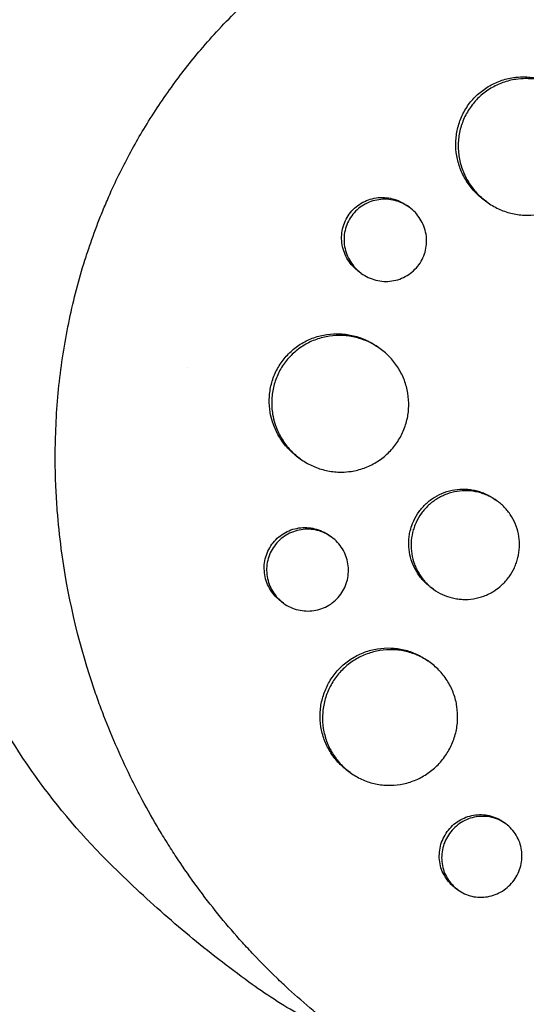
# Model space of a CAD drawing. Units: millimetres. Extents: x -9677 to 9198, y -7721 to 10867.
# Drawn here: x -2916 to -2860, y 5321 to 5429 of the extents above; entities that cross this region are included whole.
import ezdxf

# ---------------------------------------------------------------- set-up
doc = ezdxf.new("R2010")
doc.units = ezdxf.units.MM
doc.header["$LTSCALE"] = 20
doc.linetypes.add('HIDDEN', pattern=[9.525, 6.35, -3.175])
doc.layers.add('2d', color=230, linetype='Continuous')
doc.layers.add('EN-Free_Space_Hatch', color=10, linetype='HIDDEN')

msp = doc.modelspace()

# ---------------------------------------------------------------- hatches: boundary and pattern name
at = {"layer": 'EN-Free_Space_Hatch'}
h = msp.add_hatch(dxfattribs=at)
h.set_pattern_fill('ANSI31', color=256, scale=100)
h.set_pattern_definition([(274.8466, (1313.8, 4770.08), (316.365, 26.825), [])])
edge = h.paths.add_edge_path()
edge.add_arc((1313.8, 4770.08), 500, 0, 360)
edge = h.paths.add_edge_path()
edge.add_line((8543.8, 8048.62), (8043.12, 6651.31))
edge.add_ellipse((6160.34, 7325.96), major_axis=(-2000, 0), ratio=1, start_angle=135.88167, end_angle=160.28619, ccw=False)
edge.add_ellipse((5070.36, 8427.74), major_axis=(-3549.64, 0), ratio=1, start_angle=118.35697, end_angle=135.36203, ccw=False)
edge.add_line((6756.31, 5304.03), (6571.79, 4736.13))
edge.add_ellipse((5620.73, 5045.14), major_axis=(-1000, 0), ratio=1, start_angle=-18, end_angle=162, ccw=False)
edge.add_line((4669.67, 5354.16), (4861.06, 5943.2))
edge.add_ellipse((6784.7, 5318.17), major_axis=(-2022.63, 0), ratio=1, start_angle=308.80332, end_angle=342, ccw=False)
edge.add_ellipse((6457.19, 5725.46), major_axis=(-1500, 0), ratio=1, start_angle=296.98314, end_angle=308.80332, ccw=False)
edge.add_ellipse((5322.87, 7953.31), major_axis=(-1000, 0), ratio=1, start_angle=116.98314, end_angle=160.28619)
edge.add_line((6264.26, 7615.99), (6661.02, 8723.26))
edge.add_ellipse((7602.41, 8385.94), major_axis=(-1000, 0), ratio=1, start_angle=160.28619, end_angle=340.28619, ccw=False)
edge = h.paths.add_edge_path()
edge.add_line((-5683.85, 7547.21), (-4912.9, 6799.3))
edge.add_line((-4912.9, 6799.3), (-4600.6, 6799.3))
edge.add_ellipse((-4600.6, 5799.3), major_axis=(-1000, 0), ratio=1, start_angle=90, end_angle=270, ccw=False)
edge.add_line((-4600.6, 4799.3), (-4912.9, 4799.3))
edge.add_ellipse((-4912.9, 6799.3), major_axis=(-2000, 0), ratio=1, start_angle=45.86954, end_angle=90, ccw=False)
edge.add_line((-6305.49, 5363.79), (-7076.44, 6111.69))
edge.add_ellipse((-6380.15, 6829.45), major_axis=(-1000, 0), ratio=1, start_angle=-134.13046, end_angle=45.86954, ccw=False)
edge = h.paths.add_edge_path()
edge.add_arc((-6137.51, 698.77), 1000, 36, 126)
edge.add_line((-6725.29, 1507.79), (-8215.29, 425.24))
edge.add_arc((-7627.5, -383.77), 1000, 126, 216)
edge.add_line((-8436.52, -971.56), (-8191.94, -1308.19))
edge.add_arc((-7382.92, -720.4), 1000, 216, 306)
edge.add_line((-6795.14, -1529.42), (-5305.14, -446.88))
edge.add_arc((-5892.93, 362.14), 1000, 306, 396)
edge.add_line((-5083.91, 949.93), (-5328.49, 1286.56))

# ---------------------------------------------------------------- linework, layer by layer
at = {"layer": '2d'}
for p, q in [((-2864.59, 5409.21), (-2864.85, 5409.4)), ((-2873.13, 5408.62), (-2873.4, 5408.81)), ((-2878.43, 5401.34), (-2878.69, 5401.53)), ((-2876.34, 5393.03), (-2876.6, 5393.21)), ((-2897.63, 5391.01), (-2897.63, 5391.01)), ((-2887.77, 5383.84), (-2887.77, 5383.84)), ((-2885.18, 5380.9), (-2885.42, 5381.08)), ((-2863.44, 5376.24), (-2863.69, 5376.42)), ((-2881.71, 5372.26), (-2881.97, 5372.45)), ((-2873, 5373.11), (-2873, 5373.11)), ((-2870.48, 5366.52), (-2870.75, 5366.71)), ((-2887.01, 5364.98), (-2887.26, 5365.17)), ((-2870.85, 5358.44), (-2871.1, 5358.63)), ((-2879.66, 5346.3), (-2879.92, 5346.49)), ((-2862.5, 5340.66), (-2862.75, 5340.84)), ((-2867.79, 5333.38), (-2868.05, 5333.56))]:
    msp.add_line(p, q, dxfattribs=at)
at = {"layer": '2d', "extrusion": (0, 0, -1)}
msp.add_ellipse((-2846.74, 5383.88), major_axis=(-44.08, -60.68), ratio=0.886939, start_param=-0.100807, end_param=0, dxfattribs=at)
at = {"layer": '2d'}
for points, knots in [([(-2888.99, 5433.2), (-2888.94, 5433.24), (-2888.89, 5433.28), (-2888.3, 5433.79), (-2887.74, 5434.25), (-2885.9, 5435.74), (-2884.58, 5436.73), (-2882.12, 5438.43), (-2881, 5439.16), (-2879.19, 5440.27), (-2878.51, 5440.67), (-2872.52, 5444.06), (-2866.85, 5446.37), (-2860.05, 5448.24), (-2859.11, 5448.48), (-2857.58, 5448.84), (-2857, 5448.97), (-2855.82, 5449.22), (-2855.23, 5449.34), (-2853.44, 5449.67), (-2852.23, 5449.87), (-2850.41, 5450.13), (-2849.79, 5450.2), (-2848.56, 5450.35), (-2847.95, 5450.41), (-2847.02, 5450.5), (-2846.7, 5450.53), (-2846.08, 5450.58), (-2845.77, 5450.6), (-2845.14, 5450.64), (-2844.83, 5450.66), (-2843.88, 5450.72), (-2843.25, 5450.75), (-2841.48, 5450.81), (-2840.33, 5450.82), (-2838.26, 5450.81), (-2837.34, 5450.79), (-2835.61, 5450.71), (-2834.8, 5450.67), (-2832.66, 5450.51), (-2831.33, 5450.39), (-2827.46, 5449.92), (-2824.94, 5449.49), (-2821.83, 5448.82), (-2821.21, 5448.67), (-2820.29, 5448.45), (-2819.98, 5448.37), (-2817.22, 5447.67), (-2814.81, 5446.93), (-2811.27, 5445.66), (-2810.11, 5445.21), (-2807.82, 5444.26), (-2806.7, 5443.77), (-2805.04, 5442.98), (-2804.49, 5442.71), (-2801.8, 5441.37), (-2799.71, 5440.19), (-2797.44, 5438.77), (-2797.19, 5438.61), (-2795.94, 5437.8), (-2794.96, 5437.13), (-2793.51, 5436.1), (-2793.04, 5435.75), (-2790.7, 5433.99), (-2788.91, 5432.49), (-2786.78, 5430.53), (-2786.36, 5430.13), (-2785.13, 5428.93), (-2784.33, 5428.11), (-2783.16, 5426.85), (-2782.77, 5426.43), (-2782.02, 5425.58), (-2781.64, 5425.15), (-2780.55, 5423.85), (-2779.85, 5422.96), (-2778.82, 5421.61), (-2778.49, 5421.16), (-2777.5, 5419.79), (-2776.87, 5418.85), (-2776.1, 5417.67), (-2775.95, 5417.43), (-2775.65, 5416.96), (-2775.51, 5416.72), (-2775.07, 5416), (-2774.78, 5415.51), (-2773.94, 5414.05), (-2773.41, 5413.06), (-2772.65, 5411.56), (-2772.4, 5411.05), (-2771.63, 5409.42), (-2771.13, 5408.29), (-2770.42, 5406.54), (-2770.19, 5405.94), (-2769.72, 5404.68), (-2769.48, 5404.02), (-2768.75, 5401.85), (-2768.3, 5400.34), (-2767.8, 5398.39), (-2767.7, 5397.98), (-2767.48, 5397.05), (-2767.36, 5396.54), (-2767.2, 5395.78), (-2767.15, 5395.53), (-2766.93, 5394.45), (-2766.78, 5393.61), (-2766.46, 5391.65), (-2766.31, 5390.53), (-2766.12, 5388.84), (-2766.07, 5388.27), (-2765.92, 5386.57), (-2765.85, 5385.44), (-2765.79, 5383.73), (-2765.78, 5383.16), (-2765.77, 5382.02), (-2765.77, 5381.45), (-2765.78, 5380.3), (-2765.79, 5379.73), (-2765.84, 5378.58), (-2765.87, 5378.01), (-2765.94, 5376.86), (-2765.98, 5376.29), (-2766.12, 5374.57), (-2766.25, 5373.42), (-2766.48, 5371.69), (-2766.56, 5371.12), (-2766.83, 5369.4), (-2767.04, 5368.26), (-2767.39, 5366.54), (-2767.51, 5365.97), (-2767.88, 5364.36), (-2768.15, 5363.32), (-2768.69, 5361.34), (-2768.96, 5360.41), (-2769.51, 5358.67), (-2769.78, 5357.86), (-2770.31, 5356.35), (-2770.57, 5355.63), (-2771, 5354.52), (-2771.15, 5354.14), (-2771.29, 5353.78)], [-219.718261, -219.718261, -219.718261, -219.718261, -219.564246, -219.564246, -217.631861, -217.631861, -213.211515, -213.211515, -209.620697, -209.620697, -207.509624, -207.509624, -191.147795, -191.147795, -188.540314, -188.540314, -186.931712, -186.931712, -185.311334, -185.311334, -182.020095, -182.020095, -180.359979, -180.359979, -178.684428, -178.684428, -177.842184, -177.842184, -176.996384, -176.996384, -176.148147, -176.148147, -174.446239, -174.446239, -171.354621, -171.354621, -168.866214, -168.866214, -166.674674, -166.674674, -163.051733, -163.051733, -156.126413, -156.126413, -154.393214, -154.393214, -153.526371, -153.526371, -146.635511, -146.635511, -143.225456, -143.225456, -139.843167, -139.843167, -138.157994, -138.157994, -131.542709, -131.542709, -130.715466, -130.715466, -127.415629, -127.415629, -125.771021, -125.771021, -119.260399, -119.260399, -117.641186, -117.641186, -114.419561, -114.419561, -112.812293, -112.812293, -111.208435, -111.208435, -108.01802, -108.01802, -106.423101, -106.423101, -103.23448, -103.23448, -102.436473, -102.436473, -101.638956, -101.638956, -100.045044, -100.045044, -96.860209, -96.860209, -95.256262, -95.256262, -91.744932, -91.744932, -89.922475, -89.922475, -87.929958, -87.929958, -83.451629, -83.451629, -82.254796, -82.254796, -80.76386, -80.76386, -80.056245, -80.056245, -77.655984, -77.655984, -74.467784, -74.467784, -72.87523, -72.87523, -69.689865, -69.689865, -68.097328, -68.097328, -66.504846, -66.504846, -64.912542, -64.912542, -63.320205, -63.320205, -61.728487, -61.728487, -58.532434, -58.532434, -56.935303, -56.935303, -53.739865, -53.739865, -52.14398, -52.14398, -49.205221, -49.205221, -46.553534, -46.553534, -44.252683, -44.252683, -42.186257, -42.186257, -41.037497, -41.037497, -41.037497, -41.037497]), ([(-2906.69, 5408.82), (-2906.47, 5409.35), (-2906.23, 5409.9), (-2905.64, 5411.21), (-2905.27, 5411.99), (-2904.12, 5414.28), (-2903.3, 5415.78), (-2901.47, 5418.81), (-2900.46, 5420.35), (-2898.35, 5423.27), (-2897.27, 5424.66), (-2895.48, 5426.76), (-2894.82, 5427.51), (-2892.66, 5429.82), (-2891.1, 5431.34), (-2889.32, 5432.91), (-2889.15, 5433.06), (-2888.99, 5433.2)], [-62.047763, -62.047763, -62.047763, -62.047763, -60.333403, -60.333403, -57.709518, -57.709518, -52.553136, -52.553136, -46.964028, -46.964028, -41.640945, -41.640945, -38.606693, -38.606693, -32.035348, -32.035348, -31.404173, -31.404173, -31.404173, -31.404173]), ([(-2864.85, 5409.4), (-2864.85, 5409.4), (-2864.85, 5409.4), (-2865.25, 5409.69), (-2865.62, 5410.02), (-2866.12, 5410.56), (-2866.28, 5410.75), (-2866.58, 5411.14), (-2866.73, 5411.35), (-2867.12, 5411.98), (-2867.34, 5412.42), (-2867.69, 5413.34), (-2867.82, 5413.82), (-2867.98, 5414.79), (-2868.02, 5415.29), (-2868, 5416.03), (-2867.98, 5416.28), (-2867.92, 5416.77), (-2867.88, 5417.01), (-2867.71, 5417.73), (-2867.55, 5418.2), (-2867.14, 5419.11), (-2866.89, 5419.54), (-2866.6, 5419.94), (-2866.3, 5420.34), (-2865.98, 5420.71), (-2865.43, 5421.21), (-2865.24, 5421.37), (-2864.84, 5421.66), (-2864.64, 5421.8), (-2864, 5422.18), (-2863.55, 5422.39), (-2862.86, 5422.64), (-2862.62, 5422.72), (-2862.13, 5422.84), (-2861.89, 5422.88), (-2861.3, 5422.97), (-2860.95, 5423), (-2860.59, 5423)], [0.03540987, 0.03540987, 0.03540987, 0.03540987, 0.03541734, 0.03541734, 0.03689285, 0.03689285, 0.0376306, 0.0376306, 0.03836835, 0.03836835, 0.03984386, 0.03984386, 0.04131936, 0.04131936, 0.04279487, 0.04279487, 0.04353262, 0.04353262, 0.04427037, 0.04427037, 0.04574588, 0.04574588, 0.04722138, 0.04722138, 0.04722138, 0.04869721, 0.04869721, 0.04943513, 0.04943513, 0.05017304, 0.05017304, 0.05164888, 0.05164888, 0.05238679, 0.05238679, 0.05312471, 0.05312471, 0.0541816, 0.0541816, 0.0541816, 0.0541816]), ([(-2860.33, 5422.81), (-2860.68, 5422.8), (-2861.03, 5422.78), (-2861.87, 5422.65), (-2862.34, 5422.54), (-2863.04, 5422.29), (-2863.28, 5422.19), (-2863.72, 5421.98), (-2863.94, 5421.86), (-2864.57, 5421.49), (-2864.97, 5421.19), (-2865.71, 5420.52), (-2866.04, 5420.15), (-2866.33, 5419.75)], [0.040267623, 0.040267623, 0.040267623, 0.040267623, 0.041315869, 0.041315869, 0.042791247, 0.042791247, 0.043528937, 0.043528937, 0.044266626, 0.044266626, 0.045742005, 0.045742005, 0.047217384, 0.047217384, 0.047217384, 0.047217384]), ([(-2860.59, 5423), (-2860.45, 5423), (-2860.31, 5423), (-2859.68, 5422.97), (-2859.19, 5422.89), (-2858.47, 5422.72), (-2858.23, 5422.65), (-2857.77, 5422.48), (-2857.54, 5422.39), (-2856.86, 5422.08), (-2856.44, 5421.83), (-2856.03, 5421.53), (-2856.03, 5421.53), (-2856.03, 5421.53)], [0.054181598, 0.054181598, 0.054181598, 0.054181598, 0.05460054, 0.05460054, 0.056076372, 0.056076372, 0.056814287, 0.056814287, 0.057552203, 0.057552203, 0.059028035, 0.059028035, 0.059043795, 0.059043795, 0.059043795, 0.059043795]), ([(-2852.97, 5417.46), (-2853.01, 5417.6), (-2853.06, 5417.73), (-2853.28, 5418.33), (-2853.5, 5418.77), (-2853.89, 5419.4), (-2854.03, 5419.6), (-2854.34, 5420), (-2854.49, 5420.18), (-2855, 5420.72), (-2855.37, 5421.05), (-2856.17, 5421.63), (-2856.6, 5421.88), (-2857.27, 5422.19), (-2857.49, 5422.29), (-2857.96, 5422.45), (-2858.2, 5422.52), (-2858.92, 5422.7), (-2859.41, 5422.77), (-2860.04, 5422.8), (-2860.18, 5422.81), (-2860.33, 5422.81)], [0.030557242, 0.030557242, 0.030557242, 0.030557242, 0.030988217, 0.030988217, 0.032463595, 0.032463595, 0.033201285, 0.033201285, 0.033938974, 0.033938974, 0.035414353, 0.035414353, 0.036889732, 0.036889732, 0.037627421, 0.037627421, 0.038365111, 0.038365111, 0.03984049, 0.03984049, 0.040267623, 0.040267623, 0.040267623, 0.040267623]), ([(-2866.33, 5419.75), (-2866.62, 5419.34), (-2866.87, 5418.92), (-2867.18, 5418.24), (-2867.27, 5418.01), (-2867.43, 5417.54), (-2867.5, 5417.3), (-2867.66, 5416.58), (-2867.73, 5416.09), (-2867.75, 5415.35), (-2867.74, 5415.1), (-2867.71, 5414.61), (-2867.68, 5414.36), (-2867.55, 5413.63), (-2867.42, 5413.16), (-2867.07, 5412.23), (-2866.85, 5411.78), (-2866.46, 5411.16), (-2866.32, 5410.95), (-2866.02, 5410.56), (-2865.86, 5410.37), (-2865.35, 5409.83), (-2864.99, 5409.5), (-2864.19, 5408.92), (-2863.76, 5408.66), (-2862.87, 5408.25), (-2862.4, 5408.08), (-2861.69, 5407.91), (-2861.44, 5407.86), (-2860.95, 5407.79), (-2860.71, 5407.76), (-2859.97, 5407.73), (-2859.48, 5407.75), (-2858.49, 5407.9), (-2858.02, 5408.02), (-2857.32, 5408.27), (-2857.1, 5408.37), (-2856.65, 5408.58), (-2856.43, 5408.7), (-2855.79, 5409.08), (-2855.4, 5409.38), (-2854.67, 5410.05), (-2854.34, 5410.42), (-2854.05, 5410.82)], [0, 0, 0, 0, 0.00147571, 0.00147571, 0.00221356, 0.00221356, 0.00295142, 0.00295142, 0.00442712, 0.00442712, 0.00516498, 0.00516498, 0.00590283, 0.00590283, 0.00737854, 0.00737854, 0.00885425, 0.00885425, 0.0095921, 0.0095921, 0.01032995, 0.01032995, 0.01180566, 0.01180566, 0.01328137, 0.01328137, 0.01475708, 0.01475708, 0.01549493, 0.01549493, 0.01623278, 0.01623278, 0.01770849, 0.01770849, 0.0191842, 0.0191842, 0.01992205, 0.01992205, 0.02065991, 0.02065991, 0.02213561, 0.02213561, 0.02361132, 0.02361132, 0.02361132, 0.02361132]), ([(-2878.69, 5401.53), (-2878.69, 5401.53), (-2878.69, 5401.53), (-2878.93, 5401.71), (-2879.16, 5401.91), (-2879.56, 5402.34), (-2879.74, 5402.58), (-2880.06, 5403.08), (-2880.19, 5403.35), (-2880.4, 5403.9), (-2880.49, 5404.19), (-2880.59, 5404.78), (-2880.61, 5405.07), (-2880.59, 5405.67), (-2880.56, 5405.96), (-2880.43, 5406.54), (-2880.33, 5406.82), (-2880.08, 5407.37), (-2879.93, 5407.63), (-2879.76, 5407.87), (-2879.58, 5408.11), (-2879.38, 5408.33), (-2878.95, 5408.73), (-2878.7, 5408.91), (-2878.19, 5409.22), (-2877.93, 5409.34), (-2877.37, 5409.54), (-2877.07, 5409.61), (-2876.49, 5409.7), (-2876.19, 5409.71), (-2875.59, 5409.68), (-2875.3, 5409.64), (-2874.72, 5409.49), (-2874.44, 5409.39), (-2873.9, 5409.14), (-2873.64, 5408.99), (-2873.4, 5408.81), (-2873.4, 5408.81), (-2873.4, 5408.81)], [0.02129825, 0.02129825, 0.02129825, 0.02129825, 0.02130098, 0.02130098, 0.02218838, 0.02218838, 0.02307577, 0.02307577, 0.02396317, 0.02396317, 0.02485057, 0.02485057, 0.02573797, 0.02573797, 0.02662536, 0.02662536, 0.02751276, 0.02751276, 0.02840016, 0.02840016, 0.02840016, 0.02928777, 0.02928777, 0.03017538, 0.03017538, 0.031063, 0.031063, 0.03195061, 0.03195061, 0.03283822, 0.03283822, 0.03372583, 0.03372583, 0.03461345, 0.03461345, 0.03550106, 0.03550106, 0.03550795, 0.03550795, 0.03550795, 0.03550795]), ([(-2872.08, 5402.29), (-2871.91, 5402.53), (-2871.76, 5402.79), (-2871.51, 5403.33), (-2871.41, 5403.61), (-2871.28, 5404.19), (-2871.24, 5404.49), (-2871.22, 5405.08), (-2871.24, 5405.38), (-2871.34, 5405.96), (-2871.42, 5406.25), (-2871.64, 5406.81), (-2871.77, 5407.07), (-2872.08, 5407.58), (-2872.27, 5407.82), (-2872.67, 5408.25), (-2872.89, 5408.44), (-2873.38, 5408.8), (-2873.63, 5408.95), (-2874.17, 5409.2), (-2874.45, 5409.3), (-2875.03, 5409.44), (-2875.32, 5409.49), (-2875.91, 5409.52), (-2876.22, 5409.5), (-2876.8, 5409.42), (-2877.09, 5409.35), (-2877.65, 5409.15), (-2877.93, 5409.02), (-2878.43, 5408.72), (-2878.67, 5408.54), (-2879.12, 5408.14), (-2879.31, 5407.92), (-2879.49, 5407.68)], [0.01420019, 0.01420019, 0.01420019, 0.01420019, 0.01508748, 0.01508748, 0.01597478, 0.01597478, 0.01686207, 0.01686207, 0.01774937, 0.01774937, 0.01863667, 0.01863667, 0.01952396, 0.01952396, 0.02041126, 0.02041126, 0.02129856, 0.02129856, 0.02218585, 0.02218585, 0.02307315, 0.02307315, 0.02396044, 0.02396044, 0.02484774, 0.02484774, 0.02573504, 0.02573504, 0.02662233, 0.02662233, 0.02750963, 0.02750963, 0.02839693, 0.02839693, 0.02839693, 0.02839693]), ([(-2794.79, 5321.43), (-2794.99, 5321.27), (-2795.19, 5321.11), (-2796.71, 5319.86), (-2798.07, 5318.81), (-2801.32, 5316.49), (-2803.23, 5315.25), (-2805.94, 5313.65), (-2806.7, 5313.22), (-2808.28, 5312.36), (-2809.1, 5311.94), (-2810.36, 5311.31), (-2810.8, 5311.1), (-2812.13, 5310.47), (-2813.01, 5310.08), (-2814.55, 5309.43), (-2815.2, 5309.16), (-2816.11, 5308.81), (-2816.37, 5308.71), (-2817.4, 5308.32), (-2818.18, 5308.04), (-2819.61, 5307.56), (-2820.26, 5307.35), (-2822.67, 5306.61), (-2824.43, 5306.15), (-2827.32, 5305.51), (-2828.43, 5305.3), (-2830.66, 5304.92), (-2831.77, 5304.76), (-2833.17, 5304.6), (-2833.45, 5304.57), (-2834.29, 5304.48), (-2834.85, 5304.43), (-2835.97, 5304.34), (-2836.53, 5304.3), (-2837.65, 5304.24), (-2838.21, 5304.22), (-2839.05, 5304.19), (-2839.33, 5304.19), (-2840.18, 5304.17), (-2840.74, 5304.17), (-2842.43, 5304.19), (-2843.55, 5304.23), (-2845.79, 5304.37), (-2846.91, 5304.47), (-2849.14, 5304.72), (-2850.25, 5304.88), (-2851.91, 5305.15), (-2852.46, 5305.25), (-2854.06, 5305.56), (-2855.11, 5305.79), (-2856.63, 5306.16), (-2857.11, 5306.28), (-2858.05, 5306.53), (-2858.51, 5306.66), (-2859.42, 5306.93), (-2859.87, 5307.07), (-2860.7, 5307.33), (-2861.08, 5307.45), (-2861.82, 5307.7), (-2862.2, 5307.83), (-2862.91, 5308.08), (-2863.26, 5308.21), (-2863.94, 5308.46), (-2864.27, 5308.59), (-2865.81, 5309.19), (-2867, 5309.7), (-2869.23, 5310.72), (-2870.27, 5311.23), (-2871.8, 5312.04), (-2872.31, 5312.31), (-2874.86, 5313.73), (-2876.85, 5314.96), (-2879.27, 5316.64), (-2879.75, 5316.98), (-2880.7, 5317.68), (-2881.18, 5318.04), (-2882.12, 5318.76), (-2882.59, 5319.13), (-2883.29, 5319.7), (-2883.52, 5319.89), (-2884.67, 5320.84), (-2885.57, 5321.63), (-2886.89, 5322.84), (-2887.33, 5323.25), (-2888.63, 5324.5), (-2889.48, 5325.35), (-2890.72, 5326.67), (-2891.13, 5327.11), (-2893.19, 5329.39), (-2894.75, 5331.3), (-2896.98, 5334.3), (-2897.71, 5335.33), (-2898.6, 5336.64), (-2898.77, 5336.91), (-2899.12, 5337.44), (-2899.29, 5337.71), (-2899.63, 5338.24), (-2899.8, 5338.51), (-2900.3, 5339.31), (-2900.63, 5339.85), (-2901.6, 5341.49), (-2902.22, 5342.6), (-2903.11, 5344.3), (-2903.4, 5344.87), (-2904.27, 5346.6), (-2904.81, 5347.77), (-2905.85, 5350.13), (-2906.35, 5351.33), (-2907.04, 5353.14), (-2907.27, 5353.74), (-2907.7, 5354.96), (-2907.91, 5355.57), (-2909.7, 5360.98), (-2910.85, 5365.94), (-2911.7, 5372.38), (-2911.85, 5373.78), (-2912.02, 5376.05), (-2912.07, 5376.91), (-2912.15, 5378.74), (-2912.18, 5379.71), (-2912.18, 5381.24), (-2912.18, 5381.8), (-2912.15, 5383.55), (-2912.1, 5384.74), (-2911.88, 5388.26), (-2911.62, 5390.58), (-2911.06, 5394.02), (-2910.85, 5395.15), (-2910.38, 5397.38), (-2910.12, 5398.48), (-2909.55, 5400.65), (-2909.25, 5401.72), (-2908.75, 5403.31), (-2908.57, 5403.83), (-2908.06, 5405.33), (-2907.71, 5406.31), (-2907.13, 5407.78), (-2906.91, 5408.31), (-2906.69, 5408.82)], [-225.679275, -225.679275, -225.679275, -225.679275, -224.94979, -224.94979, -219.832079, -219.832079, -213.027048, -213.027048, -210.382244, -210.382244, -207.608596, -207.608596, -206.12203, -206.12203, -203.187643, -203.187643, -201.04791, -201.04791, -200.213047, -200.213047, -197.682384, -197.682384, -195.593893, -195.593893, -189.988426, -189.988426, -186.499061, -186.499061, -183.014282, -183.014282, -182.143028, -182.143028, -180.401281, -180.401281, -178.662073, -178.662073, -176.920129, -176.920129, -176.047873, -176.047873, -174.302444, -174.302444, -170.808392, -170.808392, -167.317136, -167.317136, -163.826202, -163.826202, -162.080309, -162.080309, -158.744288, -158.744288, -157.210325, -157.210325, -155.721394, -155.721394, -154.263794, -154.263794, -153.031961, -153.031961, -151.815018, -151.815018, -150.665332, -150.665332, -149.566838, -149.566838, -145.564318, -145.564318, -141.992481, -141.992481, -140.21081, -140.21081, -133.021945, -133.021945, -131.217104, -131.217104, -129.405743, -129.405743, -127.585886, -127.585886, -126.673387, -126.673387, -123.043063, -123.043063, -121.228552, -121.228552, -117.582125, -117.582125, -115.754878, -115.754878, -108.330001, -108.330001, -104.545323, -104.545323, -103.595898, -103.595898, -102.644741, -102.644741, -101.703385, -101.703385, -99.81791, -99.81791, -96.030171, -96.030171, -94.114964, -94.114964, -90.281998, -90.281998, -86.455079, -86.455079, -84.543081, -84.543081, -82.634666, -82.634666, -67.669506, -67.669506, -63.503735, -63.503735, -60.975106, -60.975106, -58.107959, -58.107959, -56.46405, -56.46405, -52.951159, -52.951159, -46.069141, -46.069141, -42.689661, -42.689661, -39.358638, -39.358638, -36.078965, -36.078965, -34.446299, -34.446299, -31.397001, -31.397001, -29.787622, -29.787622, -29.787622, -29.787622]), ([(-2879.49, 5407.68), (-2879.67, 5407.43), (-2879.82, 5407.18), (-2880.06, 5406.64), (-2880.16, 5406.35), (-2880.29, 5405.77), (-2880.33, 5405.48), (-2880.34, 5404.88), (-2880.32, 5404.58), (-2880.22, 5404), (-2880.14, 5403.71), (-2879.92, 5403.15), (-2879.79, 5402.89), (-2879.48, 5402.39), (-2879.29, 5402.15), (-2878.89, 5401.71), (-2878.67, 5401.51), (-2878.19, 5401.17), (-2877.93, 5401.01), (-2877.39, 5400.76), (-2877.11, 5400.66), (-2876.54, 5400.52), (-2876.24, 5400.47), (-2875.65, 5400.44), (-2875.35, 5400.46), (-2874.76, 5400.54), (-2874.47, 5400.61), (-2873.91, 5400.81), (-2873.64, 5400.94), (-2873.13, 5401.25), (-2872.89, 5401.42), (-2872.46, 5401.83), (-2872.25, 5402.05), (-2872.08, 5402.29)], [0, 0, 0, 0, 0.00088751, 0.00088751, 0.00177502, 0.00177502, 0.00266253, 0.00266253, 0.00355005, 0.00355005, 0.00443756, 0.00443756, 0.00532507, 0.00532507, 0.00621258, 0.00621258, 0.00710009, 0.00710009, 0.0079876, 0.0079876, 0.00887512, 0.00887512, 0.00976263, 0.00976263, 0.01065014, 0.01065014, 0.01153765, 0.01153765, 0.01242516, 0.01242516, 0.01331267, 0.01331267, 0.01420019, 0.01420019, 0.01420019, 0.01420019]), ([(-2888.23, 5384.98), (-2888.33, 5385.31), (-2888.42, 5385.65), (-2888.56, 5386.48), (-2888.59, 5386.97), (-2888.57, 5387.71), (-2888.55, 5387.96), (-2888.49, 5388.45), (-2888.45, 5388.7), (-2888.28, 5389.41), (-2888.13, 5389.88), (-2887.71, 5390.79), (-2887.46, 5391.22), (-2887.17, 5391.62), (-2886.88, 5392.03), (-2886.55, 5392.39), (-2886, 5392.89), (-2885.81, 5393.05), (-2885.42, 5393.35), (-2885.21, 5393.49), (-2884.57, 5393.87), (-2884.13, 5394.08), (-2883.43, 5394.33), (-2883.19, 5394.4), (-2882.71, 5394.52), (-2882.46, 5394.57), (-2881.73, 5394.67), (-2881.24, 5394.7), (-2880.25, 5394.65), (-2879.76, 5394.58), (-2879.04, 5394.4), (-2878.81, 5394.33), (-2878.34, 5394.17), (-2878.11, 5394.07), (-2877.43, 5393.76), (-2877.01, 5393.51), (-2876.61, 5393.22), (-2876.6, 5393.22), (-2876.6, 5393.21)], [-0.00693603, -0.00693603, -0.00693603, -0.00693603, -0.00590202, -0.00590202, -0.00442651, -0.00442651, -0.00368876, -0.00368876, -0.00295101, -0.00295101, -0.0014755, -0.0014755, 0, 0, 0, 0.00147583, 0.00147583, 0.00221375, 0.00221375, 0.00295166, 0.00295166, 0.0044275, 0.0044275, 0.00516541, 0.00516541, 0.00590333, 0.00590333, 0.00737916, 0.00737916, 0.00885499, 0.00885499, 0.00959291, 0.00959291, 0.01033082, 0.01033082, 0.01180665, 0.01180665, 0.01182241, 0.01182241, 0.01182241, 0.01182241]), ([(-2874.62, 5382.51), (-2874.33, 5382.91), (-2874.08, 5383.33), (-2873.77, 5384.01), (-2873.68, 5384.24), (-2873.52, 5384.71), (-2873.38, 5385.18), (-2873.29, 5385.66), (-2873.23, 5386.15), (-2873.21, 5386.4), (-2873.18, 5387.15), (-2873.22, 5387.64), (-2873.38, 5388.61), (-2873.51, 5389.09), (-2873.86, 5390.01), (-2874.07, 5390.45), (-2874.47, 5391.08), (-2874.61, 5391.29), (-2874.91, 5391.68), (-2875.07, 5391.87), (-2875.57, 5392.41), (-2875.94, 5392.73), (-2876.74, 5393.32), (-2877.17, 5393.57), (-2877.84, 5393.88), (-2878.07, 5393.97), (-2878.53, 5394.14), (-2878.77, 5394.21), (-2879.49, 5394.38), (-2879.98, 5394.46), (-2880.96, 5394.5), (-2881.46, 5394.48), (-2882.44, 5394.34), (-2882.92, 5394.22), (-2883.62, 5393.97), (-2883.85, 5393.88), (-2884.3, 5393.67), (-2884.51, 5393.55), (-2885.15, 5393.17), (-2885.54, 5392.88), (-2886.28, 5392.2), (-2886.61, 5391.83), (-2886.9, 5391.43)], [0.02361132, 0.02361132, 0.02361132, 0.02361132, 0.0250867, 0.0250867, 0.02582439, 0.02582439, 0.02656208, 0.02729977, 0.02729977, 0.02803746, 0.02803746, 0.02951284, 0.02951284, 0.03098822, 0.03098822, 0.0324636, 0.0324636, 0.03320128, 0.03320128, 0.03393897, 0.03393897, 0.03541435, 0.03541435, 0.03688973, 0.03688973, 0.03762742, 0.03762742, 0.03836511, 0.03836511, 0.03984049, 0.03984049, 0.04131587, 0.04131587, 0.04279125, 0.04279125, 0.04352894, 0.04352894, 0.04426663, 0.04426663, 0.04574201, 0.04574201, 0.04721738, 0.04721738, 0.04721738, 0.04721738]), ([(-2906.53, 5336.65), (-2909.61, 5339.73), (-2912.39, 5343.07), (-2917.29, 5350.09), (-2919.41, 5353.77), (-2922.94, 5361.3), (-2924.37, 5365.15), (-2926.54, 5372.89), (-2927.3, 5376.77), (-2928.19, 5384.45), (-2928.32, 5388.26), (-2928.18, 5391.98)], [3.8551829, 3.8551829, 3.8551829, 3.8551829, 4.0117334, 4.0117334, 4.1682839, 4.1682839, 4.3248344, 4.3248344, 4.4813849, 4.4813849, 4.6379353, 4.6379353, 4.6379353, 4.6379353]), ([(-2886.9, 5391.43), (-2887.2, 5391.03), (-2887.44, 5390.6), (-2887.75, 5389.93), (-2887.84, 5389.7), (-2888, 5389.23), (-2888.07, 5388.99), (-2888.24, 5388.26), (-2888.3, 5387.78), (-2888.32, 5387.04), (-2888.31, 5386.79), (-2888.28, 5386.29), (-2888.25, 5386.05), (-2888.15, 5385.46), (-2888.07, 5385.12), (-2887.96, 5384.79)], [0, 0, 0, 0, 0.001475708, 0.001475708, 0.002213561, 0.002213561, 0.002951415, 0.002951415, 0.004427123, 0.004427123, 0.005164977, 0.005164977, 0.005902831, 0.005902831, 0.006945567, 0.006945567, 0.006945567, 0.006945567]), ([(-2885.42, 5381.08), (-2885.42, 5381.08), (-2885.42, 5381.08), (-2885.83, 5381.38), (-2886.19, 5381.7), (-2886.7, 5382.24), (-2886.86, 5382.43), (-2887.16, 5382.83), (-2887.3, 5383.03), (-2887.69, 5383.66), (-2887.91, 5384.1), (-2888.14, 5384.7), (-2888.18, 5384.84), (-2888.23, 5384.98)], [0.035409871, 0.035409871, 0.035409871, 0.035409871, 0.035417344, 0.035417344, 0.036892849, 0.036892849, 0.037630601, 0.037630601, 0.038368354, 0.038368354, 0.039843858, 0.039843858, 0.040285349, 0.040285349, 0.040285349, 0.040285349]), ([(-2887.96, 5384.79), (-2887.92, 5384.65), (-2887.87, 5384.51), (-2887.64, 5383.91), (-2887.42, 5383.47), (-2887.03, 5382.84), (-2886.89, 5382.64), (-2886.59, 5382.25), (-2886.43, 5382.05), (-2885.93, 5381.51), (-2885.56, 5381.18), (-2884.76, 5380.6), (-2884.33, 5380.35), (-2883.44, 5379.93), (-2882.98, 5379.77), (-2882.26, 5379.59), (-2882.01, 5379.54), (-2881.52, 5379.47), (-2881.28, 5379.45), (-2880.88, 5379.43), (-2880.73, 5379.43), (-2880.58, 5379.43)], [0.006945567, 0.006945567, 0.006945567, 0.006945567, 0.007378538, 0.007378538, 0.008854246, 0.008854246, 0.0095921, 0.0095921, 0.010329953, 0.010329953, 0.011805661, 0.011805661, 0.013281369, 0.013281369, 0.014757076, 0.014757076, 0.01549493, 0.01549493, 0.016232784, 0.016232784, 0.016681879, 0.016681879, 0.016681879, 0.016681879]), ([(-2880.58, 5379.43), (-2880.24, 5379.43), (-2879.9, 5379.46), (-2879.07, 5379.58), (-2878.59, 5379.71), (-2877.9, 5379.96), (-2877.67, 5380.05), (-2877.22, 5380.27), (-2877, 5380.38), (-2876.37, 5380.77), (-2875.97, 5381.06), (-2875.25, 5381.73), (-2874.91, 5382.11), (-2874.62, 5382.51)], [0.016681879, 0.016681879, 0.016681879, 0.016681879, 0.017708492, 0.017708492, 0.019184199, 0.019184199, 0.019922053, 0.019922053, 0.020659907, 0.020659907, 0.022135615, 0.022135615, 0.023611322, 0.023611322, 0.023611322, 0.023611322]), ([(-2872.78, 5373.76), (-2872.74, 5373.86), (-2872.7, 5373.96), (-2872.49, 5374.42), (-2872.29, 5374.76), (-2872.06, 5375.08), (-2871.82, 5375.4), (-2871.56, 5375.7), (-2871.13, 5376.09), (-2870.98, 5376.22), (-2870.67, 5376.46), (-2870.5, 5376.57), (-2870, 5376.88), (-2869.65, 5377.05), (-2868.91, 5377.32), (-2868.52, 5377.42), (-2867.75, 5377.54), (-2867.36, 5377.57), (-2866.77, 5377.54), (-2866.58, 5377.53), (-2866.19, 5377.47), (-2865.81, 5377.4), (-2865.43, 5377.29), (-2865.06, 5377.17), (-2864.88, 5377.09), (-2864.35, 5376.85), (-2864.01, 5376.65), (-2863.69, 5376.42), (-2863.69, 5376.42), (-2863.69, 5376.42)], [-0.00149615, -0.00149615, -0.00149615, -0.00149615, -0.00117428, -0.00117428, 0, 0, 0, 0.00117453, 0.00117453, 0.0017618, 0.0017618, 0.00234907, 0.00234907, 0.0035236, 0.0035236, 0.00469814, 0.00469814, 0.00587267, 0.00587267, 0.00645994, 0.00645994, 0.0070472, 0.00763447, 0.00763447, 0.00822174, 0.00822174, 0.00939627, 0.00939627, 0.00940347, 0.00940347, 0.00940347, 0.00940347]), ([(-2862.14, 5367.88), (-2861.91, 5368.19), (-2861.71, 5368.53), (-2861.46, 5369.07), (-2861.39, 5369.25), (-2861.26, 5369.62), (-2861.2, 5369.81), (-2861.06, 5370.38), (-2861.01, 5370.77), (-2860.97, 5371.56), (-2861, 5371.95), (-2861.11, 5372.72), (-2861.21, 5373.1), (-2861.48, 5373.84), (-2861.65, 5374.19), (-2861.95, 5374.69), (-2862.06, 5374.85), (-2862.3, 5375.16), (-2862.43, 5375.31), (-2862.82, 5375.74), (-2863.11, 5376), (-2863.75, 5376.46), (-2864.08, 5376.66), (-2864.61, 5376.9), (-2864.79, 5376.97), (-2865.16, 5377.1), (-2865.35, 5377.16), (-2865.92, 5377.29), (-2866.31, 5377.35), (-2867.09, 5377.38), (-2867.49, 5377.35), (-2868.26, 5377.23), (-2868.64, 5377.13), (-2869.19, 5376.93), (-2869.37, 5376.85), (-2869.73, 5376.68), (-2869.9, 5376.59), (-2870.4, 5376.28), (-2870.72, 5376.04), (-2871.3, 5375.51), (-2871.56, 5375.21), (-2871.79, 5374.89)], [0.01879215, 0.01879215, 0.01879215, 0.01879215, 0.0199664, 0.0199664, 0.02055352, 0.02055352, 0.02114065, 0.02114065, 0.0223149, 0.0223149, 0.02348915, 0.02348915, 0.0246634, 0.0246634, 0.02583765, 0.02583765, 0.02642478, 0.02642478, 0.0270119, 0.0270119, 0.02818615, 0.02818615, 0.02936041, 0.02936041, 0.02994753, 0.02994753, 0.03053466, 0.03053466, 0.03170891, 0.03170891, 0.03288316, 0.03288316, 0.03405741, 0.03405741, 0.03464454, 0.03464454, 0.03523166, 0.03523166, 0.03640591, 0.03640591, 0.03758016, 0.03758016, 0.03758016, 0.03758016]), ([(-2871.79, 5374.89), (-2872.03, 5374.57), (-2872.23, 5374.23), (-2872.44, 5373.77), (-2872.48, 5373.67), (-2872.52, 5373.57)], [0, 0, 0, 0, 0.001174509, 0.001174509, 0.001506259, 0.001506259, 0.001506259, 0.001506259]), ([(-2887.26, 5365.17), (-2887.5, 5365.34), (-2887.72, 5365.54), (-2888.12, 5365.97), (-2888.3, 5366.21), (-2888.61, 5366.71), (-2888.74, 5366.97), (-2888.95, 5367.52), (-2889.03, 5367.81), (-2889.12, 5368.4), (-2889.14, 5368.69), (-2889.13, 5369.28), (-2889.09, 5369.58), (-2888.95, 5370.15), (-2888.86, 5370.43), (-2888.61, 5370.97), (-2888.46, 5371.23), (-2888.28, 5371.47), (-2888.11, 5371.71), (-2887.91, 5371.93), (-2887.48, 5372.33), (-2887.24, 5372.51), (-2886.73, 5372.82), (-2886.47, 5372.95), (-2885.91, 5373.15), (-2885.62, 5373.22), (-2885.04, 5373.31), (-2884.74, 5373.33), (-2884.15, 5373.3), (-2883.86, 5373.26), (-2883.29, 5373.12), (-2883, 5373.02), (-2882.47, 5372.77), (-2882.21, 5372.62), (-2881.97, 5372.45), (-2881.97, 5372.45), (-2881.97, 5372.45)], [0.02119843, 0.02119843, 0.02119843, 0.02119843, 0.02208149, 0.02208149, 0.02296463, 0.02296463, 0.02384776, 0.02384776, 0.02473089, 0.02473089, 0.02561403, 0.02561403, 0.02649716, 0.02649716, 0.02738029, 0.02738029, 0.02826343, 0.02826343, 0.02826343, 0.02914676, 0.02914676, 0.03003009, 0.03003009, 0.03091342, 0.03091342, 0.03179675, 0.03179675, 0.03268008, 0.03268008, 0.03356341, 0.03356341, 0.03444674, 0.03444674, 0.03533007, 0.03533007, 0.0353358, 0.0353358, 0.0353358, 0.0353358]), ([(-2870.75, 5366.71), (-2871.06, 5366.94), (-2871.35, 5367.2), (-2871.75, 5367.63), (-2871.87, 5367.78), (-2872.11, 5368.09), (-2872.22, 5368.25), (-2872.53, 5368.75), (-2872.7, 5369.11), (-2872.97, 5369.84), (-2873.07, 5370.22), (-2873.19, 5371), (-2873.22, 5371.39), (-2873.19, 5371.98), (-2873.18, 5372.17), (-2873.12, 5372.56), (-2873.09, 5372.76), (-2872.97, 5373.22), (-2872.89, 5373.49), (-2872.78, 5373.76)], [0.028188528, 0.028188528, 0.028188528, 0.028188528, 0.029361034, 0.029361034, 0.029948173, 0.029948173, 0.030535311, 0.030535311, 0.031709588, 0.031709588, 0.032883865, 0.032883865, 0.034058142, 0.034058142, 0.034645281, 0.034645281, 0.035232419, 0.035232419, 0.036084823, 0.036084823, 0.036084823, 0.036084823]), ([(-2872.52, 5373.57), (-2872.55, 5373.49), (-2872.58, 5373.41), (-2872.67, 5373.14), (-2872.73, 5372.95), (-2872.87, 5372.38), (-2872.92, 5371.99), (-2872.95, 5371.2), (-2872.93, 5370.81), (-2872.81, 5370.03), (-2872.71, 5369.66), (-2872.5, 5369.1), (-2872.43, 5368.92), (-2872.26, 5368.57), (-2872.07, 5368.23), (-2871.85, 5367.91), (-2871.62, 5367.59), (-2871.49, 5367.44), (-2871.09, 5367.01), (-2870.8, 5366.75), (-2870.17, 5366.29), (-2869.83, 5366.09), (-2869.12, 5365.77), (-2868.76, 5365.64), (-2868.19, 5365.51), (-2867.99, 5365.47), (-2867.61, 5365.42), (-2867.41, 5365.4), (-2866.83, 5365.38), (-2866.44, 5365.4), (-2865.66, 5365.53), (-2865.28, 5365.63), (-2864.73, 5365.83), (-2864.55, 5365.91), (-2864.2, 5366.08), (-2864.03, 5366.18), (-2863.62, 5366.43), (-2863.39, 5366.6), (-2863.17, 5366.78)], [0.00150626, 0.00150626, 0.00150626, 0.00150626, 0.00176176, 0.00176176, 0.00234902, 0.00234902, 0.00352353, 0.00352353, 0.00469804, 0.00469804, 0.00587255, 0.00587255, 0.0064598, 0.0064598, 0.00704705, 0.00763431, 0.00763431, 0.00822156, 0.00822156, 0.00939607, 0.00939607, 0.01057058, 0.01057058, 0.01174509, 0.01174509, 0.01233235, 0.01233235, 0.0129196, 0.0129196, 0.01409411, 0.01409411, 0.01526862, 0.01526862, 0.01585587, 0.01585587, 0.01644313, 0.01644313, 0.01728998, 0.01728998, 0.01728998, 0.01728998]), ([(-2880.7, 5365.96), (-2880.53, 5366.2), (-2880.38, 5366.45), (-2880.13, 5366.99), (-2880.03, 5367.28), (-2879.9, 5367.85), (-2879.86, 5368.14), (-2879.83, 5368.74), (-2879.85, 5369.03), (-2879.95, 5369.61), (-2880.02, 5369.9), (-2880.23, 5370.45), (-2880.36, 5370.72), (-2880.67, 5371.22), (-2880.85, 5371.46), (-2881.25, 5371.89), (-2881.47, 5372.08), (-2881.95, 5372.43), (-2882.2, 5372.58), (-2882.73, 5372.83), (-2883.02, 5372.93), (-2883.59, 5373.07), (-2883.88, 5373.11), (-2884.47, 5373.13), (-2884.77, 5373.12), (-2885.35, 5373.03), (-2885.64, 5372.96), (-2886.2, 5372.76), (-2886.47, 5372.63), (-2886.97, 5372.32), (-2887.21, 5372.15), (-2887.65, 5371.74), (-2887.84, 5371.52), (-2888.02, 5371.28)], [0.01413253, 0.01413253, 0.01413253, 0.01413253, 0.01501561, 0.01501561, 0.0158987, 0.0158987, 0.01678178, 0.01678178, 0.01766486, 0.01766486, 0.01854795, 0.01854795, 0.01943103, 0.01943103, 0.02031412, 0.02031412, 0.0211972, 0.0211972, 0.02208029, 0.02208029, 0.02296337, 0.02296337, 0.02384646, 0.02384646, 0.02472954, 0.02472954, 0.02561263, 0.02561263, 0.02649571, 0.02649571, 0.02737879, 0.02737879, 0.02826188, 0.02826188, 0.02826188, 0.02826188]), ([(-2888.02, 5371.28), (-2888.19, 5371.04), (-2888.34, 5370.78), (-2888.59, 5370.25), (-2888.69, 5369.96), (-2888.82, 5369.39), (-2888.86, 5369.1), (-2888.88, 5368.5), (-2888.86, 5368.2), (-2888.76, 5367.62), (-2888.69, 5367.34), (-2888.48, 5366.78), (-2888.35, 5366.52), (-2888.04, 5366.02), (-2887.86, 5365.78), (-2887.46, 5365.35), (-2887.24, 5365.15), (-2886.76, 5364.8), (-2886.51, 5364.65), (-2885.97, 5364.41), (-2885.69, 5364.31), (-2885.12, 5364.17), (-2884.82, 5364.13), (-2884.24, 5364.1), (-2883.94, 5364.12), (-2883.36, 5364.21), (-2883.07, 5364.28), (-2882.52, 5364.48), (-2882.25, 5364.61), (-2881.74, 5364.92), (-2881.51, 5365.1), (-2881.07, 5365.5), (-2880.87, 5365.72), (-2880.7, 5365.96)], [0, 0, 0, 0, 0.00088328, 0.00088328, 0.00176657, 0.00176657, 0.00264985, 0.00264985, 0.00353313, 0.00353313, 0.00441641, 0.00441641, 0.0052997, 0.0052997, 0.00618298, 0.00618298, 0.00706626, 0.00706626, 0.00794955, 0.00794955, 0.00883283, 0.00883283, 0.00971611, 0.00971611, 0.01059939, 0.01059939, 0.01148268, 0.01148268, 0.01236596, 0.01236596, 0.01324924, 0.01324924, 0.01413253, 0.01413253, 0.01413253, 0.01413253]), ([(-2863.17, 5366.78), (-2863.09, 5366.85), (-2863.01, 5366.92), (-2862.64, 5367.26), (-2862.37, 5367.56), (-2862.14, 5367.88)], [0.017289981, 0.017289981, 0.017289981, 0.017289981, 0.017617637, 0.017617637, 0.018792146, 0.018792146, 0.018792146, 0.018792146]), ([(-2879.92, 5346.49), (-2880.31, 5346.78), (-2880.67, 5347.1), (-2881.17, 5347.64), (-2881.32, 5347.82), (-2881.62, 5348.21), (-2881.75, 5348.41), (-2882.14, 5349.04), (-2882.35, 5349.48), (-2882.68, 5350.39), (-2882.81, 5350.87), (-2882.96, 5351.84), (-2882.99, 5352.32), (-2882.96, 5353.06), (-2882.94, 5353.31), (-2882.87, 5353.79), (-2882.82, 5354.04), (-2882.65, 5354.75), (-2882.49, 5355.21), (-2882.08, 5356.11), (-2881.83, 5356.54), (-2881.54, 5356.94), (-2881.25, 5357.34), (-2880.92, 5357.71), (-2880.38, 5358.21), (-2880.19, 5358.36), (-2879.8, 5358.66), (-2879.59, 5358.8), (-2878.97, 5359.19), (-2878.53, 5359.4), (-2877.61, 5359.74), (-2877.13, 5359.87), (-2876.16, 5360.02), (-2875.68, 5360.05), (-2874.94, 5360.02), (-2874.7, 5360), (-2874.21, 5359.94), (-2873.74, 5359.85), (-2873.27, 5359.71), (-2872.81, 5359.56), (-2872.58, 5359.46), (-2871.91, 5359.16), (-2871.5, 5358.91), (-2871.1, 5358.63), (-2871.1, 5358.63), (-2871.1, 5358.63)], [0.03521272, 0.03521272, 0.03521272, 0.03521272, 0.03667703, 0.03667703, 0.03741047, 0.03741047, 0.03814391, 0.03814391, 0.03961079, 0.03961079, 0.04107766, 0.04107766, 0.04254454, 0.04254454, 0.04327798, 0.04327798, 0.04401142, 0.04401142, 0.04547829, 0.04547829, 0.04694517, 0.04694517, 0.04694517, 0.04841237, 0.04841237, 0.04914596, 0.04914596, 0.04987956, 0.04987956, 0.05134676, 0.05134676, 0.05281395, 0.05281395, 0.05428115, 0.05428115, 0.05501475, 0.05501475, 0.05574835, 0.05648195, 0.05648195, 0.05721554, 0.05721554, 0.05868274, 0.05868274, 0.05869176, 0.05869176, 0.05869176, 0.05869176]), ([(-2869.25, 5348.02), (-2868.97, 5348.41), (-2868.72, 5348.83), (-2868.41, 5349.5), (-2868.31, 5349.73), (-2868.15, 5350.2), (-2868.01, 5350.67), (-2867.92, 5351.14), (-2867.85, 5351.63), (-2867.82, 5351.87), (-2867.79, 5352.61), (-2867.82, 5353.1), (-2867.92, 5353.82), (-2867.97, 5354.06), (-2868.09, 5354.53), (-2868.17, 5354.77), (-2868.41, 5355.45), (-2868.62, 5355.89), (-2869, 5356.51), (-2869.14, 5356.72), (-2869.43, 5357.11), (-2869.59, 5357.29), (-2870.08, 5357.82), (-2870.44, 5358.15), (-2871.23, 5358.72), (-2871.65, 5358.97), (-2872.31, 5359.27), (-2872.54, 5359.36), (-2873, 5359.52), (-2873.23, 5359.59), (-2873.95, 5359.76), (-2874.43, 5359.82), (-2875.4, 5359.86), (-2875.9, 5359.83), (-2876.86, 5359.68), (-2877.33, 5359.55), (-2878.02, 5359.3), (-2878.25, 5359.2), (-2878.69, 5358.99), (-2878.91, 5358.87), (-2879.53, 5358.49), (-2879.93, 5358.19), (-2880.65, 5357.52), (-2880.98, 5357.15), (-2881.27, 5356.75)], [0.02347484, 0.02347484, 0.02347484, 0.02347484, 0.02494169, 0.02494169, 0.02567512, 0.02567512, 0.02640855, 0.02714198, 0.02714198, 0.02787541, 0.02787541, 0.02934226, 0.02934226, 0.03007569, 0.03007569, 0.03080912, 0.03080912, 0.03227597, 0.03227597, 0.0330094, 0.0330094, 0.03374283, 0.03374283, 0.03520968, 0.03520968, 0.03667654, 0.03667654, 0.03740997, 0.03740997, 0.03814339, 0.03814339, 0.03961025, 0.03961025, 0.04107711, 0.04107711, 0.04254396, 0.04254396, 0.04327739, 0.04327739, 0.04401082, 0.04401082, 0.04547767, 0.04547767, 0.04694453, 0.04694453, 0.04694453, 0.04694453]), ([(-2881.27, 5356.75), (-2881.56, 5356.35), (-2881.81, 5355.92), (-2882.12, 5355.26), (-2882.21, 5355.03), (-2882.37, 5354.56), (-2882.44, 5354.33), (-2882.62, 5353.61), (-2882.68, 5353.13), (-2882.72, 5352.15), (-2882.7, 5351.65), (-2882.54, 5350.69), (-2882.42, 5350.21), (-2882.17, 5349.52), (-2882.07, 5349.3), (-2881.86, 5348.86), (-2881.63, 5348.43), (-2881.36, 5348.03), (-2881.07, 5347.64), (-2880.91, 5347.45), (-2880.41, 5346.91), (-2880.05, 5346.59), (-2879.27, 5346.02), (-2878.84, 5345.77), (-2877.96, 5345.36), (-2877.5, 5345.21), (-2876.79, 5345.04), (-2876.55, 5344.99), (-2876.07, 5344.93), (-2875.83, 5344.91), (-2875.1, 5344.88), (-2874.61, 5344.92), (-2873.64, 5345.08), (-2873.17, 5345.2), (-2872.49, 5345.46), (-2872.27, 5345.56), (-2871.82, 5345.77), (-2871.61, 5345.89), (-2870.98, 5346.28), (-2870.59, 5346.58), (-2869.87, 5347.25), (-2869.54, 5347.62), (-2869.25, 5348.02)], [0, 0, 0, 0, 0.00146718, 0.00146718, 0.00220077, 0.00220077, 0.00293435, 0.00293435, 0.00440153, 0.00440153, 0.00586871, 0.00586871, 0.00733589, 0.00733589, 0.00806948, 0.00806948, 0.00880306, 0.00953665, 0.00953665, 0.01027024, 0.01027024, 0.01173742, 0.01173742, 0.0132046, 0.0132046, 0.01467177, 0.01467177, 0.01540536, 0.01540536, 0.01613895, 0.01613895, 0.01760613, 0.01760613, 0.01907331, 0.01907331, 0.01980689, 0.01980689, 0.02054048, 0.02054048, 0.02200766, 0.02200766, 0.02347484, 0.02347484, 0.02347484, 0.02347484]), ([(-2868.05, 5333.56), (-2868.28, 5333.73), (-2868.49, 5333.92), (-2868.88, 5334.35), (-2869.05, 5334.58), (-2869.35, 5335.07), (-2869.48, 5335.34), (-2869.67, 5335.88), (-2869.74, 5336.17), (-2869.83, 5336.74), (-2869.84, 5337.03), (-2869.81, 5337.62), (-2869.77, 5337.91), (-2869.63, 5338.48), (-2869.53, 5338.76), (-2869.28, 5339.29), (-2869.13, 5339.55), (-2868.96, 5339.79), (-2868.78, 5340.03), (-2868.59, 5340.25), (-2868.16, 5340.65), (-2867.92, 5340.83), (-2867.42, 5341.14), (-2867.16, 5341.27), (-2866.62, 5341.48), (-2866.33, 5341.56), (-2865.76, 5341.65), (-2865.47, 5341.67), (-2864.89, 5341.66), (-2864.6, 5341.62), (-2864.04, 5341.49), (-2863.76, 5341.4), (-2863.24, 5341.16), (-2862.99, 5341.01), (-2862.76, 5340.85), (-2862.76, 5340.85), (-2862.75, 5340.84)], [0.02110738, 0.02110738, 0.02110738, 0.02110738, 0.02198167, 0.02198167, 0.02286081, 0.02286081, 0.02373995, 0.02373995, 0.02461909, 0.02461909, 0.02549823, 0.02549823, 0.02637737, 0.02637737, 0.02725651, 0.02725651, 0.02813565, 0.02813565, 0.02813565, 0.02901498, 0.02901498, 0.02989432, 0.02989432, 0.03077366, 0.03077366, 0.031653, 0.031653, 0.03253234, 0.03253234, 0.03341167, 0.03341167, 0.03429101, 0.03429101, 0.03517035, 0.03517035, 0.03517283, 0.03517283, 0.03517283, 0.03517283]), ([(-2861.59, 5334.44), (-2861.42, 5334.68), (-2861.27, 5334.93), (-2861.02, 5335.46), (-2860.92, 5335.74), (-2860.78, 5336.31), (-2860.74, 5336.6), (-2860.71, 5337.19), (-2860.72, 5337.48), (-2860.8, 5338.05), (-2860.87, 5338.34), (-2861.06, 5338.88), (-2861.19, 5339.14), (-2861.48, 5339.63), (-2861.66, 5339.87), (-2862.04, 5340.29), (-2862.26, 5340.48), (-2862.72, 5340.82), (-2862.97, 5340.97), (-2863.49, 5341.21), (-2863.77, 5341.3), (-2864.33, 5341.43), (-2864.62, 5341.47), (-2865.2, 5341.48), (-2865.49, 5341.46), (-2866.07, 5341.37), (-2866.35, 5341.29), (-2866.9, 5341.08), (-2867.16, 5340.95), (-2867.66, 5340.64), (-2867.89, 5340.46), (-2868.33, 5340.06), (-2868.52, 5339.84), (-2868.7, 5339.6)], [0.01406941, 0.01406941, 0.01406941, 0.01406941, 0.01494855, 0.01494855, 0.01582769, 0.01582769, 0.01670683, 0.01670683, 0.01758597, 0.01758597, 0.01846511, 0.01846511, 0.01934425, 0.01934425, 0.02022339, 0.02022339, 0.02110252, 0.02110252, 0.02198166, 0.02198166, 0.0228608, 0.0228608, 0.02373994, 0.02373994, 0.02461908, 0.02461908, 0.02549822, 0.02549822, 0.02637736, 0.02637736, 0.0272565, 0.0272565, 0.02813564, 0.02813564, 0.02813564, 0.02813564]), ([(-2868.7, 5339.6), (-2868.87, 5339.36), (-2869.02, 5339.11), (-2869.27, 5338.57), (-2869.37, 5338.29), (-2869.51, 5337.72), (-2869.55, 5337.43), (-2869.58, 5336.85), (-2869.57, 5336.55), (-2869.48, 5335.98), (-2869.41, 5335.7), (-2869.22, 5335.15), (-2869.09, 5334.89), (-2868.79, 5334.39), (-2868.62, 5334.16), (-2868.23, 5333.73), (-2868.02, 5333.54), (-2867.55, 5333.21), (-2867.3, 5333.06), (-2866.78, 5332.82), (-2866.51, 5332.73), (-2865.95, 5332.6), (-2865.65, 5332.56), (-2865.08, 5332.55), (-2864.79, 5332.57), (-2864.21, 5332.67), (-2863.93, 5332.75), (-2863.39, 5332.95), (-2863.12, 5333.09), (-2862.63, 5333.4), (-2862.39, 5333.58), (-2861.97, 5333.98), (-2861.77, 5334.2), (-2861.59, 5334.44)], [0, 0, 0, 0, 0.00087934, 0.00087934, 0.00175868, 0.00175868, 0.00263801, 0.00263801, 0.00351735, 0.00351735, 0.00439669, 0.00439669, 0.00527603, 0.00527603, 0.00615537, 0.00615537, 0.00703471, 0.00703471, 0.00791404, 0.00791404, 0.00879338, 0.00879338, 0.00967272, 0.00967272, 0.01055206, 0.01055206, 0.0114314, 0.0114314, 0.01231074, 0.01231074, 0.01319007, 0.01319007, 0.01406941, 0.01406941, 0.01406941, 0.01406941]), ([(-2890.82, 5323.21), (-2891.95, 5324.02), (-2893.06, 5324.86), (-2895.25, 5326.56), (-2896.33, 5327.43), (-2898.46, 5329.19), (-2899.51, 5330.09), (-2901.58, 5331.92), (-2902.59, 5332.85), (-2904.59, 5334.73), (-2905.57, 5335.68), (-2906.53, 5336.65)], [3.7140201, 3.7140201, 3.7140201, 3.7140201, 3.7422527, 3.7422527, 3.7704852, 3.7704852, 3.7987178, 3.7987178, 3.8269504, 3.8269504, 3.8551829, 3.8551829, 3.8551829, 3.8551829])]:
    msp.add_open_spline(points, degree=3, knots=knots, dxfattribs=at)

doc.saveas('drawing.dxf')
